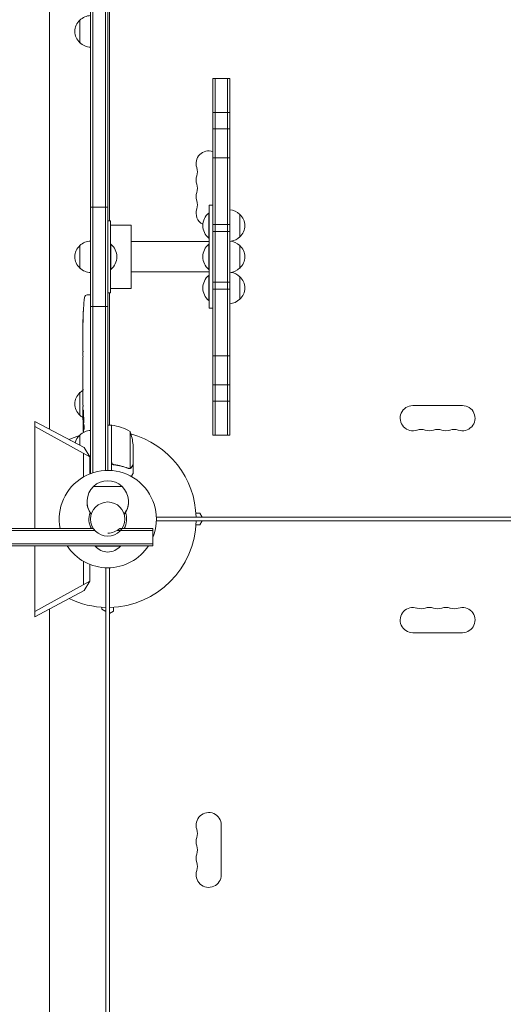
# Model space of a CAD drawing. Units: millimetres. Extents: x -7188 to 6091, y -8669 to 6731.
# Drawn here: x -1180 to -643, y -1620 to -528 of the extents above; entities that cross this region are included whole.
import ezdxf

# ---------------------------------------------------------------- set-up
doc = ezdxf.new("R2010")
doc.units = ezdxf.units.MM
doc.header["$LTSCALE"] = 20
doc.layers.add('2d', color=230, linetype='Continuous')

msp = doc.modelspace()

# ---------------------------------------------------------------- linework, layer by layer
at = {"layer": '2d', "lineweight": 0}
for p, q in [((-1101, -1031.2), (-1101, -381.6)), ((-1098.5, -1030.6), (-1098.5, -382.3)), ((-1084.5, -1028.1), (-1084.5, -382.3)), ((-1082, -381.6), (-1082, -1028)), ((-1080, -381), (-1080, -751)), ((-1146.6, -442), (-1146.6, -982.3)), ((-1113, -553.5), (-1113, -528.5)), ((-965.5, -593.2), (-965.5, -988.8)), ((-965.5, -593.2), (-946.5, -593.2)), ((-963, -593.2), (-963, -988.8)), ((-949, -593.2), (-949, -988.8)), ((-946.5, -988.8), (-946.5, -593.2)), ((-946.5, -630.8), (-965.5, -630.8)), ((-946.5, -648.9), (-965.5, -648.9)), ((-965.5, -681.3), (-946.5, -681.3)), ((-1101, -736), (-1082, -736)), ((-970, -742.4), (-970, -770.4)), ((-969.5, -742.4), (-970, -742.4)), ((-969.5, -848.1), (-969.5, -733.9)), ((-969.5, -733.9), (-965.5, -733.9)), ((-1082, -751), (-1079, -751)), ((-1079, -751), (-1079, -831)), ((-935.5, -743.9), (-935.5, -768.9)), ((-1079, -755.8), (-1056, -755.8)), ((-1056, -755.8), (-1056, -826.2)), ((-965.5, -755.2), (-946.5, -755.2)), ((-946.5, -762.8), (-965.5, -762.8)), ((-1056, -774.2), (-969.5, -774.2)), ((-969.5, -770.4), (-970, -770.4)), ((-1113, -803.5), (-1113, -778.5)), ((-1079, -777), (-1078.5, -777)), ((-1078.5, -805), (-1078.5, -777)), ((-970, -777), (-970, -805)), ((-969.5, -777), (-970, -777)), ((-935.5, -778.5), (-935.5, -803.5)), ((-1079, -805), (-1078.5, -805)), ((-1056, -807.8), (-969.5, -807.8)), ((-969.5, -805), (-970, -805)), ((-970, -811.6), (-970, -839.6)), ((-969.5, -811.6), (-970, -811.6)), ((-935.5, -813.1), (-935.5, -838.1)), ((-1079, -826.2), (-1056, -826.2)), ((-946.5, -819.2), (-965.5, -819.2)), ((-965.5, -826.8), (-946.5, -826.8)), ((-1104.9, -833.3), (-1102.5, -833.2)), ((-1101, -833.3), (-1102.5, -833.2)), ((-1082, -831), (-1079, -831)), ((-1080, -831), (-1080, -977.8)), ((-969.5, -839.6), (-970, -839.6)), ((-1109, -848.1), (-1109, -848.1)), ((-1101, -846), (-1082, -846)), ((-969.5, -848.1), (-965.5, -848.1)), ((-1109.5, -860.9), (-1109.5, -860.9)), ((-1109.3, -854.3), (-1109.3, -854.3)), ((-1109.5, -867.8), (-1109.5, -864.6)), ((-1109.5, -888.1), (-1109.5, -884.7)), ((-1109.5, -893.4), (-1109.5, -891.2)), ((-1109.5, -901.4), (-1109.5, -896.5)), ((-1109.5, -904.6), (-1109.5, -906.7)), ((-965.5, -900.7), (-946.5, -900.7)), ((-1109.5, -912.9), (-1109.5, -909.8)), ((-1109.5, -916.2), (-1109.5, -924.2)), ((-1109.5, -918.9), (-1109.5, -918.9)), ((-1109.5, -918.9), (-1109.5, -922.8)), ((-1109.5, -924.3), (-1109.5, -924.3)), ((-1109.5, -933.6), (-1109.5, -929.8)), ((-1109.5, -937.1), (-1109.5, -939.3)), ((-1109.5, -938.1), (-1109.5, -938.1)), ((-946.5, -933.1), (-965.5, -933.1)), ((-1113, -966.7), (-1113, -941.7)), ((-1109.5, -949), (-1109.5, -942.8)), ((-1109.5, -961.1), (-1109.5, -957.1)), ((-1109.5, -961.1), (-1109.5, -961.1)), ((-946.5, -951.2), (-965.5, -951.2)), ((-743.5, -956), (-688.5, -956)), ((-1109.5, -970.2), (-1109.5, -967.1)), ((-1109.5, -971.8), (-1109.1, -971.7)), ((-1162.8, -973.7), (-1108.2, -1002.7)), ((-1162.8, -1092.5), (-1162.8, -973.7)), ((-1102, -1013), (-1162.8, -979.4)), ((-1108.7, -976.7), (-1109.4, -976.6)), ((-1108.4, -978.2), (-1109.1, -978.2)), ((-1109.1, -978.2), (-1109.1, -978.2)), ((-1078, -977.8), (-1082, -977.8)), ((-1080, -977.4), (-1079.4, -977.8)), ((-1078, -977.8), (-1078, -1028.1)), ((-1078, -978.6), (-1077.8, -978.7)), ((-1077.8, -1018.6), (-1077.8, -977.8)), ((-1113, -1000.1), (-1113, -988.7)), ((-1057.3, -984.8), (-1057.3, -1025.6)), ((-965.5, -988.8), (-946.5, -988.8)), ((-1108.2, -1002.7), (-1102, -1013)), ((-1054, -999.6), (-1054, -1021.5)), ((-1108.9, -1009.2), (-1108.9, -1035.2)), ((-1102, -1031.8), (-1102, -1013)), ((-1074.2, -1021.7), (-1075.7, -1021.7)), ((-1058.2, -1025.8), (-1058.2, -1025.8)), ((-1054, -1021.7), (-1054.1, -1021.7)), ((-1054, -1021.7), (-1054, -1031.5)), ((-1101, -1031.2), (-1100.3, -1031.2)), ((-1066, -1045.9), (-1098, -1045.9)), ((-1100.2, -1076.6), (-1100.3, -1076.6)), ((-1063.7, -1076.6), (-1063.8, -1076.6)), ((-1028, -1080), (-112.9, -1080)), ((-984.2, -1075.5), (-980, -1075.5)), ((-980, -1075.5), (-977.4, -1080)), ((-112.9, -1084), (-1028, -1084)), ((-984.2, -1088.5), (-980, -1088.5)), ((-980, -1088.5), (-977.4, -1084)), ((-1097.8, -1092.5), (-1432, -1092.5)), ((-1432, -1094.5), (-1096.3, -1094.5)), ((-1071.5, -1094.5), (-1032, -1094.5)), ((-1068.8, -1092.5), (-1032, -1092.5)), ((-1032, -1092.5), (-1032, -1111.5)), ((-1032, -1109.5), (-1432, -1109.5)), ((-1032, -1111.5), (-1432, -1111.5)), ((-1162.8, -1190.3), (-1162.8, -1111.5)), ((-1096, -1111.5), (-1096, -1112)), ((-1096, -1112), (-1068, -1112)), ((-1068, -1111.5), (-1068, -1112)), ((-1108.9, -1128.8), (-1108.9, -1154.8)), ((-1102, -1151), (-1102, -1132.2)), ((-1084, -2111), (-1084, -1136)), ((-1080, -1136), (-1080, -2111)), ((-1162.8, -1184.6), (-1102, -1151)), ((-1102, -1151), (-1108.2, -1161.3)), ((-1108.2, -1161.3), (-1162.8, -1190.3)), ((-1146.6, -1181.7), (-1146.6, -1722)), ((-1088.5, -1179.8), (-1088.5, -1181.8)), ((-1088.5, -1181.8), (-1084, -1184.4)), ((-1080, -1186.6), (-1075.5, -1184)), ((-1075.5, -1184), (-1075.5, -1179.8)), ((-743.5, -1208), (-688.5, -1208)), ((-956, -1476.5), (-956, -1421.5))]:
    msp.add_line(p, q, dxfattribs=at)
msp.add_circle((-1082, -1082), 19, dxfattribs=at)
for centre, radius, start, end in [((-1100.8, -540.5), 17, 90.6413, 135.8135), ((-1101.5, -541), 17, 132.6679, 227.3321), ((-1100.8, -541.5), 17, 224.1865, 269.3587), ((-970, -687.5), 14, 71.2507, 199.1099), ((-996.5, -696.7), 14, 340.8901, 19.1099), ((-970, -705.8), 14, 160.8901, 199.1099), ((-970, -724.2), 14, 160.8901, 199.1099), ((-996.5, -715), 14, 340.8901, 19.1099), ((-996.5, -733.3), 14, 340.8901, 19.1099), ((-970, -742.5), 14, 160.8901, 242.594), ((-958.2, -756.4), 18.3, 130.1905, 229.8095), ((-947.7, -755.9), 17, 44.1865, 85.9851), ((-947, -756.4), 17, 312.6679, 47.3321), ((-1100.8, -790.5), 17, 90.6413, 135.8135), ((-947.7, -790.5), 17, 44.1865, 85.9851), ((-947.7, -756.9), 17, 278.3581, 315.8135), ((-1101.5, -791), 17, 132.6679, 227.3321), ((-1090.3, -791), 18.3, 310.1905, 49.8095), ((-958.2, -791), 18.3, 130.1905, 229.8095), ((-947, -791), 17, 312.6679, 47.3321), ((-1100.8, -791.5), 17, 224.1865, 269.3587), ((-947.7, -791.5), 17, 274.0149, 315.8135), ((-958.2, -825.6), 18.3, 130.1905, 229.8095), ((-947.7, -825.1), 17, 44.1865, 81.6419), ((-947, -825.6), 17, 312.6679, 47.3321), ((-870.9, -864.2), 238.6, 173.1936, 176.1361), ((-1104.8, -836.3), 3, 92, 173.1936), ((-947.7, -826.1), 17, 274.0149, 315.8135), ((-870.9, -864.2), 238.6, 177.6159, 178.2949), ((-1100.8, -953.7), 17, 120.6162, 135.8135), ((-1101.5, -954.2), 17, 132.6679, 227.3321), ((-743.5, -970), 14, 90, 289.1099), ((-688.5, -970), 14, 250.8901, 90), ((-1100.8, -954.7), 17, 224.1865, 239.2567), ((-870.9, -970.2), 238.6, 180, 180.3736), ((-870.9, -970.2), 238.6, 181.5469, 183.7486), ((-1078, -980.8), 3, 83.5272, 86.8088), ((-1083.3, -1027.5), 50, 58.6503, 83.5272), ((-734.3, -996.5), 14, 70.8901, 109.1099), ((-716, -996.5), 14, 70.8901, 109.1099), ((-697.7, -996.5), 14, 70.8901, 109.1099), ((-1082, -1082), 98, 108.7683, 115.9138), ((-1101.5, -1001.2), 17, 132.6679, 167.2638), ((-1100.8, -1000.7), 17, 90.6413, 135.8135), ((-1082, -1082), 98, 87.5437, 87.6607), ((-1103.9, -1002.8), 50, 3.6243, 21.1002), ((-1082, -1082), 98, 1.1694, 74.7999), ((-725.2, -970), 14, 250.8901, 289.1099), ((-706.8, -970), 14, 250.8901, 289.1099), ((-1100.8, -1001.7), 17, 265.9851, 269.3587), ((-1082, -1082), 54, 337.8084, 191.2123), ((-1082, -1062.6), 23, 133.5613, 217.4453), ((-1082, -1062.4), 23, 45.9208, 134.0792), ((-1082, -1062.6), 23, 322.5547, 46.4387), ((-1082, -1062.8), 23, 179.7509, 217.4453), ((-1082, -1062.8), 23, 322.5547, 0.2491), ((-1082, -1082), 20.9, 159.747, 210.1266), ((-1082, -1082), 20.9, 329.8734, 20.253), ((-1082, -1082), 98, 271.1694, 358.8306), ((-1082, -1077.5), 20, 270, 311.4096), ((-1082, -1082), 54, 213.1133, 326.8867), ((-1082, -1100.2), 18.3, 220.1905, 319.8095), ((-1082, -1082), 98, 244.0862, 268.8306), ((-743.5, -1194), 14, 70.8901, 270), ((-734.3, -1167.5), 14, 250.8901, 289.1099), ((-725.2, -1194), 14, 70.8901, 109.1099), ((-716, -1167.5), 14, 250.8901, 289.1099), ((-706.8, -1194), 14, 70.8901, 109.1099), ((-697.7, -1167.5), 14, 250.8901, 289.1099), ((-688.5, -1194), 14, 270, 109.1099), ((-970, -1421.5), 14, 0, 199.1099), ((-996.5, -1430.7), 14, 340.8901, 19.1099), ((-970, -1439.8), 14, 160.8901, 199.1099), ((-996.5, -1449), 14, 340.8901, 19.1099), ((-970, -1458.2), 14, 160.8901, 199.1099), ((-996.5, -1467.3), 14, 340.8901, 19.1099), ((-970, -1476.5), 14, 160.8901, 0)]:
    msp.add_arc(centre, radius, start, end, dxfattribs=at)
for centre, major_axis, ratio, start_param, end_param in [((-870.9, -876.3), (231, -65.5), 0.906464, -2.908698, -2.894951), ((-871.4, -854.2), (-237.9, -11.3), 0.674575, -0.052034, -0.036227), ((-870.9, -892.7), (-238.5, -9.8), 0.329279, -0.013582, -0.00443), ((-870.9, -928.7), (-238.5, -9.6), 0.30935, -0.002563, 0.003985), ((-871.3, -960.4), (-238.1, -9.4), 0.469984, 0.050241, 0.08068)]:
    msp.add_ellipse(centre, major_axis=major_axis, ratio=ratio, start_param=start_param, end_param=end_param, dxfattribs=at)
at = {"layer": '2d', "lineweight": 0, "extrusion": (0, 0, -1)}
for centre, major_axis, ratio, start_param, end_param in [((-870.9, -905.3), (238.5, -9.8), 0.329279, -3.155175, -3.146023), ((-870.9, -947.6), (-238.5, 9.6), 0.30935, -0.002563, 0.003985), ((-870.9, -966.8), (238.4, -14.8), 0.587825, -3.178031, -3.166892), ((-870.9, -1024.6), (-10.7, 594.8), 0.400689, -1.471339, -1.461569), ((-870.9, -924.1), (12.1, 489.7), 0.486532, -1.677064, -1.676329), ((-871.7, -961.4), (-236.9, -18.9), 0.898331, 0.022509, 0.047122), ((-871.1, -969.8), (-232.4, -53.8), 0.987978, 0.162375, 0.187622), ((-871.6, -973.1), (-232.1, 51.8), 0.987086, -0.276028, -0.257971), ((-871.3, -978.9), (-238.2, 9.4), 0.462192, -0.117477, -0.0806)]:
    msp.add_ellipse(centre, major_axis=major_axis, ratio=ratio, start_param=start_param, end_param=end_param, dxfattribs=at)
at = {"layer": '2d', "lineweight": 0}
for points, knots in [([(-1109.3, -854.3), (-1109.3, -854.3), (-1109.3, -854.3), (-1109.3, -854.2), (-1109.3, -854.1), (-1109.3, -854), (-1109.3, -853.9), (-1109.3, -853.6), (-1109.2, -853.5), (-1109.2, -853.2), (-1109.2, -853.1), (-1109.2, -852.7), (-1109.2, -852.6), (-1109.2, -852.2), (-1109.2, -852), (-1109.1, -851.6), (-1109.1, -851.4), (-1109.1, -851), (-1109.1, -850.8), (-1109.1, -850.4), (-1109.1, -850.2), (-1109, -849.8), (-1109, -849.7), (-1109, -849.3), (-1109, -849.2), (-1109, -848.9), (-1109, -848.8), (-1109, -848.5), (-1109, -848.4), (-1109, -848.3), (-1109, -848.2), (-1109, -848.1), (-1109, -848.1), (-1109, -848.1)], [0.000000197, 0.000000197, 0.000000197, 0.000000197, 0.000601628, 0.000601628, 0.001203058, 0.001203058, 0.001804488, 0.001804488, 0.002405919, 0.002405919, 0.003007349, 0.003007349, 0.003608779, 0.003608779, 0.00421021, 0.00421021, 0.00481164, 0.00481164, 0.00541307, 0.00541307, 0.006014501, 0.006014501, 0.006615931, 0.006615931, 0.007217361, 0.007217361, 0.007818792, 0.007818792, 0.008420222, 0.008420222, 0.009021652, 0.009021652, 0.009623083, 0.009623083, 0.009623083, 0.009623083]), ([(-1109.4, -859.6), (-1109.4, -859.8), (-1109.4, -860), (-1109.4, -860.3), (-1109.4, -860.5), (-1109.5, -860.9), (-1109.5, -861.1), (-1109.5, -861.6), (-1109.5, -861.8), (-1109.5, -862.2), (-1109.5, -862.4), (-1109.5, -862.8), (-1109.5, -863.1), (-1109.5, -863.4), (-1109.5, -863.6), (-1109.5, -863.9), (-1109.5, -864.1), (-1109.5, -864.2)], [0.000278188, 0.000278188, 0.000278188, 0.000278188, 0.000930742, 0.000930742, 0.001583296, 0.001583296, 0.00223585, 0.00223585, 0.002888404, 0.002888404, 0.003540958, 0.003540958, 0.004193512, 0.004193512, 0.004846065, 0.004846065, 0.005498619, 0.005498619, 0.005498619, 0.005498619]), ([(-1109.5, -864.2), (-1109.5, -864.4), (-1109.5, -864.5), (-1109.5, -864.6), (-1109.5, -864.7), (-1109.5, -864.7), (-1109.5, -864.7), (-1109.5, -864.7), (-1109.5, -864.7), (-1109.5, -864.7), (-1109.5, -864.7), (-1109.5, -864.6), (-1109.5, -864.5), (-1109.5, -864.4), (-1109.5, -864.2)], [0.000000349, 0.000000349, 0.000000349, 0.000000349, 0.000871756, 0.000871756, 0.001307459, 0.001307459, 0.001743162, 0.001743162, 0.001743162, 0.002177341, 0.002177341, 0.00261152, 0.00261152, 0.003479877, 0.003479877, 0.003479877, 0.003479877]), ([(-1109.5, -867.8), (-1109.5, -867.8), (-1109.5, -867.9), (-1109.5, -868.1), (-1109.5, -868.3), (-1109.5, -868.8), (-1109.5, -869), (-1109.5, -869.5), (-1109.5, -869.8), (-1109.5, -870.4), (-1109.5, -870.7), (-1109.5, -871.3), (-1109.5, -871.6), (-1109.5, -872.3), (-1109.5, -872.6), (-1109.5, -873)], [0.001882271, 0.001882271, 0.001882271, 0.001882271, 0.002059614, 0.002059614, 0.003089283, 0.003089283, 0.004118952, 0.004118952, 0.005148621, 0.005148621, 0.00617829, 0.00617829, 0.007207959, 0.007207959, 0.008237628, 0.008237628, 0.008237628, 0.008237628]), ([(-1109.5, -879.8), (-1109.5, -879.8), (-1109.5, -879.8), (-1109.5, -879.7), (-1109.5, -879.5), (-1109.5, -879.3), (-1109.5, -879.1), (-1109.5, -878.8), (-1109.5, -878.6), (-1109.5, -878.2), (-1109.5, -877.9), (-1109.5, -877.5), (-1109.5, -877.2), (-1109.5, -876.8), (-1109.5, -876.5), (-1109.5, -876), (-1109.5, -875.8), (-1109.5, -875.3), (-1109.5, -875.1), (-1109.5, -874.6), (-1109.5, -874.4), (-1109.5, -874), (-1109.5, -873.8), (-1109.5, -873.4), (-1109.5, -873.3), (-1109.5, -873), (-1109.5, -872.9), (-1109.5, -872.7), (-1109.5, -872.7), (-1109.5, -872.7)], [0.001286495, 0.001286495, 0.001286495, 0.001286495, 0.00147754, 0.00147754, 0.002216211, 0.002216211, 0.002954882, 0.002954882, 0.003693553, 0.003693553, 0.004432224, 0.004432224, 0.005170895, 0.005170895, 0.005909567, 0.005909567, 0.006648238, 0.006648238, 0.007386909, 0.007386909, 0.00812558, 0.00812558, 0.008864251, 0.008864251, 0.009602922, 0.009602922, 0.010341593, 0.010341593, 0.010534629, 0.010534629, 0.010534629, 0.010534629]), ([(-1109.5, -884.7), (-1109.5, -884.7), (-1109.5, -884.7), (-1109.5, -884.4), (-1109.5, -884.2), (-1109.5, -883.8), (-1109.5, -883.5), (-1109.5, -883), (-1109.5, -882.7), (-1109.5, -882.1), (-1109.5, -881.8), (-1109.5, -881.2), (-1109.5, -880.9), (-1109.5, -880.2), (-1109.5, -879.9), (-1109.5, -879.6)], [0.001882271, 0.001882271, 0.001882271, 0.001882271, 0.002059614, 0.002059614, 0.003089283, 0.003089283, 0.004118952, 0.004118952, 0.005148621, 0.005148621, 0.00617829, 0.00617829, 0.007207959, 0.007207959, 0.008237628, 0.008237628, 0.008237628, 0.008237628]), ([(-1109.5, -888.1), (-1109.5, -888.1), (-1109.5, -888.1), (-1109.5, -888.2), (-1109.5, -888.2), (-1109.5, -888.4), (-1109.5, -888.5), (-1109.5, -888.7), (-1109.5, -888.8), (-1109.5, -889.1), (-1109.5, -889.3), (-1109.5, -889.6), (-1109.5, -889.8), (-1109.5, -890.2), (-1109.5, -890.4), (-1109.5, -890.8), (-1109.5, -891), (-1109.5, -891.2)], [0.000000197, 0.000000197, 0.000000197, 0.000000197, 0.000612703, 0.000612703, 0.001225209, 0.001225209, 0.001837716, 0.001837716, 0.002450222, 0.002450222, 0.003062728, 0.003062728, 0.003675234, 0.003675234, 0.00428774, 0.00428774, 0.004900246, 0.004900246, 0.004900246, 0.004900246]), ([(-1109.5, -895.8), (-1109.5, -895.7), (-1109.5, -895.6), (-1109.5, -895.3), (-1109.5, -895.1), (-1109.5, -894.4), (-1109.5, -893.9), (-1109.5, -893.4)], [0.000000321, 0.000000321, 0.000000321, 0.000000321, 0.000793792, 0.000793792, 0.001587263, 0.001587263, 0.003174204, 0.003174204, 0.003174204, 0.003174204]), ([(-1109.5, -904.6), (-1109.5, -904.4), (-1109.5, -904.3), (-1109.5, -904.1), (-1109.5, -904), (-1109.5, -903.9), (-1109.5, -903.5), (-1109.5, -903.3), (-1109.5, -902.7), (-1109.5, -902.3), (-1109.5, -902.2)], [0.000000197, 0.000000197, 0.000000197, 0.000000197, 0.000432381, 0.000432381, 0.000432381, 0.000793667, 0.000793667, 0.001587138, 0.001587138, 0.003174078, 0.003174078, 0.003174078, 0.003174078]), ([(-1109.5, -909.8), (-1109.5, -909.8), (-1109.5, -909.8), (-1109.5, -909.7), (-1109.5, -909.7), (-1109.5, -909.5), (-1109.5, -909.4), (-1109.5, -909.2), (-1109.5, -909.1), (-1109.5, -908.8), (-1109.5, -908.6), (-1109.5, -908.3), (-1109.5, -908.1), (-1109.5, -907.7), (-1109.5, -907.5), (-1109.5, -907.1), (-1109.5, -906.9), (-1109.5, -906.7)], [0.000000197, 0.000000197, 0.000000197, 0.000000197, 0.000612703, 0.000612703, 0.001225209, 0.001225209, 0.001837716, 0.001837716, 0.002450222, 0.002450222, 0.003062728, 0.003062728, 0.003675234, 0.003675234, 0.00428774, 0.00428774, 0.004900246, 0.004900246, 0.004900246, 0.004900246]), ([(-1109.5, -916.2), (-1109.5, -915.8), (-1109.5, -915.4), (-1109.5, -914.9), (-1109.5, -914.7), (-1109.5, -914.4), (-1109.5, -914.3), (-1109.5, -914), (-1109.5, -913.8), (-1109.5, -913.6), (-1109.5, -913.5), (-1109.5, -913.2), (-1109.5, -913.1), (-1109.5, -913)], [0.000000197, 0.000000197, 0.000000197, 0.000000197, 0.001108385, 0.001108385, 0.001662478, 0.001662478, 0.002216572, 0.002216572, 0.002770666, 0.002770666, 0.003324759, 0.003324759, 0.004432947, 0.004432947, 0.004432947, 0.004432947]), ([(-1109.5, -924.1), (-1109.5, -924), (-1109.5, -924), (-1109.5, -923.8), (-1109.5, -923.7), (-1109.5, -923.4), (-1109.5, -923.1), (-1109.5, -922.8)], [0.000001147, 0.000001147, 0.000001147, 0.000001147, 0.000403438, 0.000403438, 0.00080573, 0.00080573, 0.001610313, 0.001610313, 0.001610313, 0.001610313]), ([(-1109.5, -924.1), (-1109.5, -924.2), (-1109.5, -924.2), (-1109.5, -924.3), (-1109.5, -924.3), (-1109.5, -924.3)], [0.00000032, 0.00000032, 0.00000032, 0.00000032, 0.000569971, 0.000569971, 0.001139621, 0.001139621, 0.001139621, 0.001139621]), ([(-1109.5, -924.2), (-1109.5, -924.8), (-1109.5, -925.4), (-1109.5, -926.2), (-1109.5, -926.5), (-1109.5, -927), (-1109.5, -927.3), (-1109.5, -927.8), (-1109.5, -928), (-1109.5, -928.4), (-1109.5, -928.6), (-1109.5, -929), (-1109.5, -929.2), (-1109.5, -929.5), (-1109.5, -929.6), (-1109.5, -929.7)], [0.000000197, 0.000000197, 0.000000197, 0.000000197, 0.001782446, 0.001782446, 0.00267357, 0.00267357, 0.003564695, 0.003564695, 0.004455819, 0.004455819, 0.005346943, 0.005346943, 0.006238068, 0.006238068, 0.007129192, 0.007129192, 0.007129192, 0.007129192]), ([(-1109.5, -934.4), (-1109.5, -934.5), (-1109.5, -934.6), (-1109.5, -934.9), (-1109.5, -935), (-1109.5, -935.2), (-1109.5, -935.3), (-1109.5, -935.6), (-1109.5, -935.7), (-1109.5, -936), (-1109.5, -936.1), (-1109.5, -936.4), (-1109.5, -936.5), (-1109.5, -936.8), (-1109.5, -937), (-1109.5, -937.1)], [0.000000319, 0.000000319, 0.000000319, 0.000000319, 0.000888854, 0.000888854, 0.001333121, 0.001333121, 0.001777389, 0.001777389, 0.002221656, 0.002221656, 0.002665924, 0.002665924, 0.003110191, 0.003110191, 0.003554458, 0.003554458, 0.003554458, 0.003554458]), ([(-1109.5, -942), (-1109.5, -941.9), (-1109.5, -941.8), (-1109.5, -941.5), (-1109.5, -941.4), (-1109.5, -941.2), (-1109.5, -941.1), (-1109.5, -940.8), (-1109.5, -940.7), (-1109.5, -940.4), (-1109.5, -940.3), (-1109.5, -940), (-1109.5, -939.8), (-1109.5, -939.6), (-1109.5, -939.4), (-1109.5, -939.3)], [0.000000319, 0.000000319, 0.000000319, 0.000000319, 0.000888854, 0.000888854, 0.001333122, 0.001333122, 0.001777389, 0.001777389, 0.002221657, 0.002221657, 0.002665925, 0.002665925, 0.003110192, 0.003110192, 0.00355446, 0.00355446, 0.00355446, 0.00355446]), ([(-1109.5, -950.6), (-1109.5, -950.3), (-1109.5, -950.1), (-1109.5, -949.7), (-1109.5, -949.6), (-1109.5, -949.1), (-1109.5, -949), (-1109.5, -949)], [0.000000543, 0.000000543, 0.000000543, 0.000000543, 0.000745385, 0.000745385, 0.001490227, 0.001490227, 0.002979911, 0.002979911, 0.002979911, 0.002979911]), ([(-1109.5, -950.6), (-1109.5, -951.2), (-1109.5, -951.8), (-1109.5, -952.7), (-1109.5, -953), (-1109.5, -953.7), (-1109.5, -954), (-1109.5, -954.3)], [0.000003272, 0.000003272, 0.000003272, 0.000003272, 0.00186313, 0.00186313, 0.002793058, 0.002793058, 0.003722987, 0.003722987, 0.003722987, 0.003722987]), ([(-1109.5, -954.3), (-1109.5, -954.5), (-1109.5, -954.8), (-1109.5, -955.2), (-1109.5, -955.4), (-1109.5, -955.5)], [0.000000517, 0.000000517, 0.000000517, 0.000000517, 0.000835055, 0.000835055, 0.001669592, 0.001669592, 0.001669592, 0.001669592]), ([(-1109.5, -961.1), (-1109.5, -961.1), (-1109.5, -961.1), (-1109.5, -961.2), (-1109.5, -961.3), (-1109.5, -961.4), (-1109.5, -961.5), (-1109.5, -961.7), (-1109.5, -961.8), (-1109.5, -962.1), (-1109.5, -962.3), (-1109.5, -962.6), (-1109.5, -962.8), (-1109.5, -963.1), (-1109.5, -963.3), (-1109.5, -963.7), (-1109.5, -963.9), (-1109.5, -964.3), (-1109.5, -964.5), (-1109.5, -964.9), (-1109.5, -965), (-1109.5, -965.4), (-1109.5, -965.6), (-1109.5, -965.9), (-1109.5, -966.1), (-1109.5, -966.3), (-1109.5, -966.5), (-1109.5, -966.7), (-1109.5, -966.8), (-1109.5, -966.9), (-1109.5, -967), (-1109.5, -967.1), (-1109.5, -967.1), (-1109.5, -967.1)], [0.000000197, 0.000000197, 0.000000197, 0.000000197, 0.000582564, 0.000582564, 0.00116493, 0.00116493, 0.001747296, 0.001747296, 0.002329663, 0.002329663, 0.002912029, 0.002912029, 0.003494395, 0.003494395, 0.004076762, 0.004076762, 0.004659128, 0.004659128, 0.005241494, 0.005241494, 0.005823861, 0.005823861, 0.006406227, 0.006406227, 0.006988593, 0.006988593, 0.00757096, 0.00757096, 0.008153326, 0.008153326, 0.008735693, 0.008735693, 0.009318059, 0.009318059, 0.009318059, 0.009318059]), ([(-1109.4, -971.8), (-1109.4, -971.8), (-1109.4, -971.7), (-1109.4, -971.6), (-1109.4, -971.5), (-1109.4, -971.2), (-1109.4, -971.1), (-1109.4, -970.7), (-1109.4, -970.4), (-1109.4, -970.2)], [0.000000197, 0.000000197, 0.000000197, 0.000000197, 0.000938699, 0.000938699, 0.0018772, 0.0018772, 0.002815702, 0.002815702, 0.003754204, 0.003754204, 0.003754204, 0.003754204]), ([(-1109.4, -971.8), (-1109.4, -971.8), (-1109.4, -971.8), (-1109.4, -971.8), (-1109.4, -971.9), (-1109.4, -972), (-1109.4, -972.1), (-1109.4, -972.3), (-1109.4, -972.4), (-1109.4, -972.6), (-1109.4, -972.7), (-1109.4, -973), (-1109.4, -973.1), (-1109.3, -973.6), (-1109.3, -973.9), (-1109.3, -974.4), (-1109.3, -974.5), (-1109.3, -974.8), (-1109.3, -975), (-1109.3, -975.3), (-1109.3, -975.4), (-1109.3, -975.7), (-1109.3, -975.8), (-1109.3, -976), (-1109.3, -976.1), (-1109.3, -976.3), (-1109.3, -976.4), (-1109.3, -976.5), (-1109.3, -976.6), (-1109.3, -976.6), (-1109.3, -976.6), (-1109.3, -976.6)], [0.000000197, 0.000000197, 0.000000197, 0.000000197, 0.000478082, 0.000478082, 0.000955967, 0.000955967, 0.001433851, 0.001433851, 0.001911736, 0.001911736, 0.002389621, 0.002389621, 0.002867505, 0.002867505, 0.003823275, 0.003823275, 0.00430116, 0.00430116, 0.004779044, 0.004779044, 0.005256929, 0.005256929, 0.005734814, 0.005734814, 0.006212698, 0.006212698, 0.006690583, 0.006690583, 0.007168468, 0.007168468, 0.007646353, 0.007646353, 0.007646353, 0.007646353]), ([(-1109, -964.1), (-1109, -963.9), (-1109, -963.8), (-1109, -963.5), (-1109, -963.4), (-1109, -963.1), (-1109, -963), (-1109, -962.7), (-1109, -962.6), (-1109, -962.2), (-1109, -962), (-1109, -961.7), (-1109, -961.6), (-1109.1, -961.5), (-1109.1, -961.4), (-1109.1, -961.3), (-1109.1, -961.3), (-1109.1, -961.2), (-1109.1, -961.2), (-1109.1, -961.2), (-1109.2, -961.3), (-1109.2, -961.4), (-1109.2, -961.5), (-1109.2, -961.6), (-1109.2, -961.7), (-1109.2, -961.9), (-1109.2, -962), (-1109.2, -962.2), (-1109.2, -962.4), (-1109.2, -962.5)], [0.000091322, 0.000091322, 0.000091322, 0.000091322, 0.000493092, 0.000493092, 0.000894863, 0.000894863, 0.001296633, 0.001296633, 0.001698403, 0.001698403, 0.002501944, 0.002501944, 0.002903714, 0.002903714, 0.003305485, 0.003305485, 0.003707255, 0.003707255, 0.004109026, 0.004109026, 0.004912566, 0.004912566, 0.005314337, 0.005314337, 0.005716107, 0.005716107, 0.006117877, 0.006117877, 0.006519648, 0.006519648, 0.006519648, 0.006519648]), ([(-1108.9, -970.2), (-1108.9, -970.4), (-1108.9, -970.7), (-1108.9, -971.1), (-1108.9, -971.2), (-1109, -971.5), (-1109, -971.7), (-1108.9, -972.1), (-1108.9, -972.4), (-1108.9, -972.8), (-1108.9, -972.9), (-1108.9, -973.2), (-1108.9, -973.3), (-1108.9, -973.7), (-1108.9, -973.9), (-1108.8, -974.3), (-1108.8, -974.5), (-1108.8, -974.7), (-1108.8, -974.8), (-1108.8, -974.9), (-1108.8, -974.9), (-1108.7, -975), (-1108.7, -975.1), (-1108.7, -975.1), (-1108.7, -975.1), (-1108.6, -975.1), (-1108.6, -975), (-1108.6, -975), (-1108.6, -974.9), (-1108.6, -974.8), (-1108.5, -974.5), (-1108.5, -974.3), (-1108.5, -974), (-1108.5, -973.9), (-1108.5, -973.7), (-1108.5, -973.6), (-1108.4, -973.2), (-1108.4, -972.9), (-1108.4, -972.5), (-1108.4, -972.4), (-1108.4, -972.1), (-1108.4, -971.9), (-1108.4, -971.5), (-1108.4, -971.2), (-1108.5, -970.7), (-1108.5, -970.4), (-1108.5, -970.2)], [0.00000024, 0.00000024, 0.00000024, 0.00000024, 0.00084465, 0.00084465, 0.00126686, 0.00126686, 0.00168907, 0.00168907, 0.00253349, 0.00253349, 0.0029557, 0.0029557, 0.00337791, 0.00337791, 0.00422233, 0.00422233, 0.00506674, 0.00506674, 0.00548895, 0.00548895, 0.00591116, 0.00591116, 0.00675558, 0.00675558, 0.00675558, 0.00717871, 0.00717871, 0.00760184, 0.00760184, 0.00844811, 0.00844811, 0.00929437, 0.00929437, 0.0097175, 0.0097175, 0.01014064, 0.01014064, 0.0109869, 0.0109869, 0.01141003, 0.01141003, 0.01183316, 0.01183316, 0.01267943, 0.01267943, 0.01352569, 0.01352569, 0.01352569, 0.01352569]), ([(-1108.5, -970.2), (-1108.5, -970), (-1108.5, -969.8), (-1108.6, -969.4), (-1108.6, -969.3), (-1108.6, -969.1), (-1108.6, -969), (-1108.6, -968.9), (-1108.6, -968.9), (-1108.7, -968.8), (-1108.7, -968.8), (-1108.7, -968.8), (-1108.7, -968.8), (-1108.8, -968.8), (-1108.8, -968.9), (-1108.8, -969), (-1108.9, -969.3), (-1108.9, -969.4), (-1108.9, -969.8), (-1108.9, -970), (-1108.9, -970.2)], [0.000000236, 0.000000236, 0.000000236, 0.000000236, 0.000786268, 0.000786268, 0.0015723, 0.0015723, 0.001965316, 0.001965316, 0.002358332, 0.002358332, 0.003144365, 0.003144365, 0.003144365, 0.003924783, 0.003924783, 0.004705201, 0.004705201, 0.005485619, 0.005485619, 0.006266036, 0.006266036, 0.006266036, 0.006266036]), ([(-1109.3, -979.8), (-1109.3, -979.6), (-1109.3, -979.4), (-1109.3, -979), (-1109.3, -978.8), (-1109.3, -978.5), (-1109.3, -978.3), (-1109.3, -977.9), (-1109.4, -977.8), (-1109.4, -977.5), (-1109.4, -977.3), (-1109.4, -977.1), (-1109.4, -977), (-1109.4, -976.8), (-1109.4, -976.7), (-1109.4, -976.7), (-1109.4, -976.6), (-1109.4, -976.6)], [0.000001399, 0.000001399, 0.000001399, 0.000001399, 0.000597808, 0.000597808, 0.001194216, 0.001194216, 0.001790625, 0.001790625, 0.002387034, 0.002387034, 0.002983443, 0.002983443, 0.003579851, 0.003579851, 0.00417626, 0.00417626, 0.004772669, 0.004772669, 0.004772669, 0.004772669]), ([(-1109, -978.4), (-1109, -978.3), (-1109.1, -978.3), (-1109.1, -978.2), (-1109.1, -978.2), (-1109.1, -978.3), (-1109.1, -978.5), (-1109.1, -978.8)], [0.000008673, 0.000008673, 0.000008673, 0.000008673, 0.000638311, 0.000638311, 0.00126795, 0.00126795, 0.002527227, 0.002527227, 0.002527227, 0.002527227]), ([(-1109.1, -978.8), (-1109.1, -979.2), (-1109.1, -979.6), (-1109.1, -980.3), (-1109.1, -980.5), (-1109.1, -981), (-1109.1, -981.2), (-1109.1, -981.5)], [0.000012654, 0.000012654, 0.000012654, 0.000012654, 0.001527228, 0.001527228, 0.002284515, 0.002284515, 0.003041801, 0.003041801, 0.003041801, 0.003041801]), ([(-1108.3, -978.8), (-1108.3, -978.9), (-1108.3, -978.9), (-1108.3, -979.1), (-1108.3, -979.2), (-1108.2, -979.3), (-1108.2, -979.4), (-1108.2, -979.6), (-1108.2, -979.7), (-1108.2, -979.9), (-1108.2, -980), (-1108.2, -980.3), (-1108.1, -980.4), (-1108.1, -980.6), (-1108.1, -980.7), (-1108.1, -980.9), (-1108.1, -981.1), (-1108.1, -981.4), (-1108.1, -981.6), (-1108.1, -982), (-1108.1, -982.2), (-1108.1, -982.4), (-1108.2, -982.6), (-1108.2, -982.7), (-1108.2, -982.7), (-1108.2, -982.7), (-1108.2, -982.7), (-1108.3, -982.7), (-1108.3, -982.6), (-1108.3, -982.6), (-1108.3, -982.5)], [0.000504699, 0.000504699, 0.000504699, 0.000504699, 0.000848397, 0.000848397, 0.001192095, 0.001192095, 0.001535792, 0.001535792, 0.00187949, 0.00187949, 0.002223188, 0.002223188, 0.002566885, 0.002566885, 0.002910583, 0.002910583, 0.003254281, 0.003254281, 0.003941676, 0.003941676, 0.004629072, 0.004629072, 0.005316467, 0.005316467, 0.006003862, 0.006003862, 0.006003862, 0.006502526, 0.006502526, 0.00700119, 0.00700119, 0.00700119, 0.00700119]), ([(-1075.3, -1021.8), (-1075.5, -1021.7), (-1075.7, -1021.7), (-1076, -1021.6), (-1076.2, -1021.5), (-1076.5, -1021.4), (-1076.7, -1021.3), (-1077, -1021.1), (-1077.1, -1020.9), (-1077.4, -1020.7), (-1077.5, -1020.5), (-1077.7, -1020.2), (-1077.7, -1020), (-1077.9, -1019.7), (-1077.9, -1019.5), (-1078, -1019.2), (-1078, -1019), (-1078, -1018.8)], [0, 0, 0, 0, 0.000547232, 0.000547232, 0.001094464, 0.001094464, 0.001641696, 0.001641696, 0.002188928, 0.002188928, 0.002736159, 0.002736159, 0.003283391, 0.003283391, 0.003830623, 0.003830623, 0.004377855, 0.004377855, 0.004377855, 0.004377855]), ([(-1076.1, -1021.3), (-1076.2, -1021.3), (-1076.2, -1021.2), (-1076.4, -1021.1), (-1076.6, -1021), (-1076.9, -1020.8), (-1077.1, -1020.6), (-1077.3, -1020.2), (-1077.4, -1020.1), (-1077.5, -1019.9), (-1077.6, -1019.7), (-1077.6, -1019.6)], [0.000970326, 0.000970326, 0.000970326, 0.000970326, 0.001259366, 0.001259366, 0.001679155, 0.001679155, 0.002518732, 0.002518732, 0.002938521, 0.002938521, 0.00335831, 0.00335831, 0.00335831, 0.00335831]), ([(-1075.1, -1021.6), (-1075.4, -1021.6), (-1075.7, -1021.5), (-1076.1, -1021.3), (-1076.2, -1021.3), (-1076.4, -1021.1), (-1076.6, -1021), (-1076.9, -1020.8), (-1077.1, -1020.6), (-1077.3, -1020.2), (-1077.4, -1020.1), (-1077.5, -1019.9), (-1077.6, -1019.7), (-1077.6, -1019.6)], [0, 0, 0, 0, 0.000839577, 0.000839577, 0.001259366, 0.001259366, 0.001679155, 0.001679155, 0.002518732, 0.002518732, 0.002938521, 0.002938521, 0.00335831, 0.00335831, 0.00335831, 0.00335831]), ([(-1075.3, -1021.8), (-1072.5, -1022.1), (-1069.7, -1022.6), (-1066.4, -1023.4), (-1065.7, -1023.6), (-1064.4, -1024), (-1063.7, -1024.2), (-1061.8, -1024.8), (-1060.6, -1025.3), (-1059.3, -1025.8)], [0.00267622, 0.00267622, 0.00267622, 0.00267622, 0.01136401, 0.01136401, 0.01353595, 0.01353595, 0.0157079, 0.0157079, 0.0200518, 0.0200518, 0.0200518, 0.0200518]), ([(-1059.3, -1025.6), (-1061.7, -1024.6), (-1064.3, -1023.8), (-1069.5, -1022.4), (-1072.3, -1021.9), (-1075.1, -1021.6)], [0, 0, 0, 0, 0.00859307, 0.00859307, 0.01718614, 0.01718614, 0.01718614, 0.01718614]), ([(-1057, -1025.7), (-1057, -1025.8), (-1057.1, -1025.8), (-1057.3, -1025.9), (-1057.4, -1025.9), (-1057.6, -1025.9), (-1057.7, -1026), (-1057.9, -1026), (-1058.1, -1026), (-1058.2, -1026)], [0, 0, 0, 0, 0.00051115, 0.00051115, 0.001022301, 0.001022301, 0.001533451, 0.001533451, 0.002044601, 0.002044601, 0.002044601, 0.002044601]), ([(-1055.6, -1024.5), (-1055.7, -1024.6), (-1055.8, -1024.8), (-1055.9, -1025), (-1056, -1025), (-1056.1, -1025.1), (-1056.1, -1025.2), (-1056.2, -1025.2), (-1056.2, -1025.2), (-1056.2, -1025.2), (-1056.2, -1025.3), (-1056.2, -1025.3), (-1056.5, -1025.5), (-1056.7, -1025.6), (-1057, -1025.7)], [0, 0, 0, 0, 0.25, 0.25, 0.375, 0.375, 0.4375, 0.46875, 0.484375, 0.492187, 0.492187, 0.5, 0.5, 1, 1, 1, 1]), ([(-1056.9, -1025.5), (-1056.6, -1025.4), (-1056.4, -1025.2), (-1056.1, -1024.9), (-1056, -1024.8), (-1055.8, -1024.6), (-1055.7, -1024.4), (-1055.6, -1024.3)], [0, 0, 0, 0, 0.00218234, 0.00218234, 0.003273511, 0.003273511, 0.004364681, 0.004364681, 0.004364681, 0.004364681]), ([(-1055.6, -1024.5), (-1055.7, -1024.6), (-1055.8, -1024.8), (-1055.9, -1025), (-1056, -1025), (-1056.1, -1025.1), (-1056.1, -1025.2), (-1056.2, -1025.2), (-1056.2, -1025.2), (-1056.2, -1025.2), (-1056.2, -1025.3), (-1056.2, -1025.3), (-1056.2, -1025.3), (-1056.3, -1025.3), (-1056.3, -1025.3)], [0, 0, 0, 0, 0.25, 0.25, 0.375, 0.375, 0.4375, 0.46875, 0.484375, 0.4921875, 0.4921875, 0.5, 0.5, 0.5253359, 0.5253359, 0.5253359, 0.5253359]), ([(-1055.6, -1024.3), (-1055.2, -1023.6), (-1054.9, -1023), (-1054.3, -1022), (-1054.1, -1021.7), (-1054, -1021.5)], [0, 0, 0, 0, 0.00517024, 0.00517024, 0.01034048, 0.01034048, 0.01034048, 0.01034048]), ([(-1055.9, -1034.7), (-1055.8, -1034.6), (-1055.7, -1034.5), (-1055.5, -1034.1), (-1055.3, -1033.8), (-1055.1, -1033.4), (-1055, -1033.2), (-1054.9, -1033), (-1054.8, -1032.9), (-1054.8, -1032.9), (-1054.2, -1031.9), (-1054, -1031.5), (-1054, -1031.5)], [0.1035429, 0.1035429, 0.1035429, 0.1035429, 0.125, 0.125, 0.1875, 0.1875, 0.21875, 0.234375, 0.234375, 0.25, 0.25, 0.5, 0.5, 0.5, 0.5])]:
    msp.add_open_spline(points, degree=3, knots=knots, dxfattribs=at)
for points in [[(-1109.5, -864.2), (-1109.5, -864.1), (-1109.5, -864), (-1109.5, -863.9)], [(-1109.5, -873), (-1109.5, -874.1), (-1109.5, -876.3), (-1109.5, -878.5), (-1109.5, -879.6)], [(-1109.5, -913), (-1109.5, -912.9), (-1109.5, -912.9), (-1109.5, -912.9)], [(-1109.5, -929.7), (-1109.5, -929.7), (-1109.5, -929.7), (-1109.5, -929.8)], [(-1109.4, -970.2), (-1109.4, -969.9), (-1109.3, -969.5), (-1109.3, -969.1)], [(-1077.6, -1019.6), (-1077.7, -1019.3), (-1077.8, -1019), (-1077.8, -1018.6)], [(-1058.8, -1025.7), (-1059, -1025.7), (-1059.1, -1025.7), (-1059.3, -1025.6)], [(-1058.3, -1026), (-1058.6, -1026), (-1059, -1025.9), (-1059.3, -1025.8)], [(-1058.2, -1025.8), (-1058.4, -1025.8), (-1058.6, -1025.8), (-1058.8, -1025.7)], [(-1058.2, -1025.8), (-1058.3, -1025.8), (-1058.3, -1025.8), (-1058.4, -1025.8)], [(-1058.2, -1026), (-1058.2, -1026), (-1058.3, -1026), (-1058.3, -1026)], [(-1057.3, -1025.6), (-1057.6, -1025.7), (-1057.9, -1025.8), (-1058.2, -1025.8)], [(-1058.2, -1025.8), (-1058.2, -1025.8), (-1058.2, -1025.8), (-1058.2, -1025.8)], [(-1058.2, -1025.8), (-1058.2, -1025.8), (-1058.2, -1025.8), (-1058.2, -1025.8)], [(-1056.9, -1025.5), (-1057, -1025.5), (-1057.1, -1025.6), (-1057.3, -1025.6)]]:
    msp.add_open_spline(points, degree=3, dxfattribs=at)
for points, weights in [([(-1109.5, -888.1), (-1109.5, -888.1), (-1109.5, -888.1), (-1109.5, -888.1)], [1, 0.999983666336, 0.999968263196, 0.99995379058]), ([(-1109.5, -909.8), (-1109.5, -909.8), (-1109.5, -909.8), (-1109.5, -909.8)], [1, 0.999983666336, 0.999968263196, 0.99995379058]), ([(-1109.5, -934.4), (-1109.5, -934.1), (-1109.5, -933.9), (-1109.5, -933.6)], [1, 0.999958271076, 0.999922493856, 0.999892668341]), ([(-1109.5, -942), (-1109.5, -942.3), (-1109.5, -942.5), (-1109.5, -942.8)], [1, 0.99995827057, 0.99992249284, 0.99989266681]), ([(-1109.5, -949), (-1109.5, -949), (-1109.5, -949), (-1109.5, -949)], [0.999924125596, 0.999946834862, 0.99997212633, 1]), ([(-1109.5, -967.1), (-1109.5, -967.1), (-1109.5, -967.1), (-1109.5, -967.1)], [1, 0.999979602284, 0.99996053438, 0.999942796288]), ([(-1109.3, -969.1), (-1109.3, -966.9), (-1109.3, -964.7), (-1109.2, -962.5)], [1, 0.99998882332, 0.99998882332, 1]), ([(-1055.6, -1024.5), (-1054.5, -1022.6), (-1054, -1021.7), (-1054, -1021.7)], [1, 0.989183671007, 0.983775506511, 0.983775506511])]:
    msp.add_rational_spline(points, weights, degree=3, dxfattribs=at)

doc.saveas('drawing.dxf')
